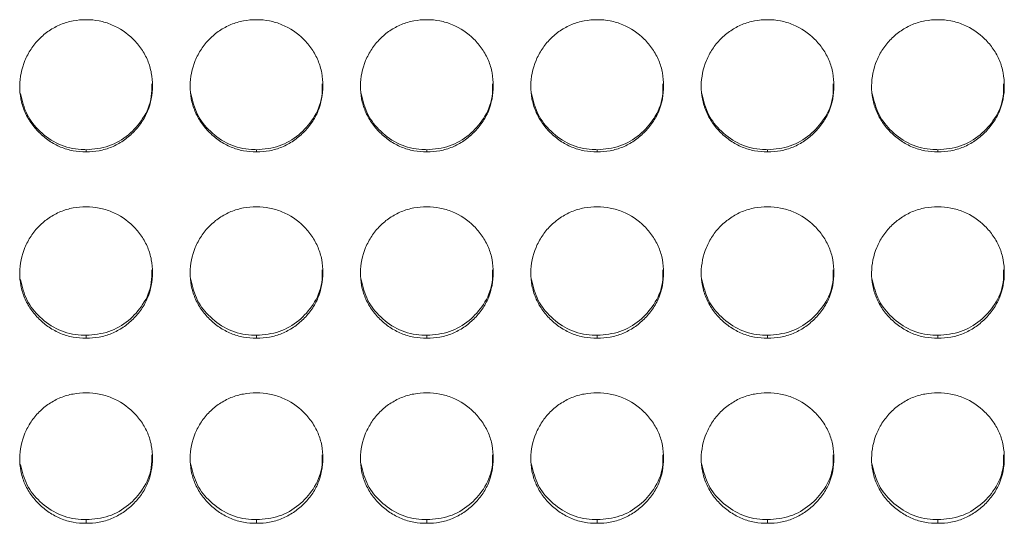
# Model space of a CAD drawing. Units: millimetres. Extents: x 3328 to 3625, y 1837 to 2053.
# Drawn here: x 3423 to 3428, y 1961 to 1963 of the extents above; entities that cross this region are included whole.
import ezdxf

# ---------------------------------------------------------------- set-up
doc = ezdxf.new("R2010")
doc.units = ezdxf.units.MM
doc.layers.add('Греерс', color=7, linetype='Continuous', lineweight=15)

# ---------------------------------------------------------------- blocks, each defined once
blk = doc.blocks.new('ЗВ-150В_спереди')
at = {"layer": 'Греерс', "color": 7, "linetype": 'Continuous', "lineweight": 15}
for p, q in [((-213.05, 131.856), (-213.05, 131.758)), ((-205.35, 131.856), (-205.35, 131.758)), ((-197.65, 131.856), (-197.65, 131.758)), ((-189.95, 131.856), (-189.95, 131.758)), ((-182.25, 131.856), (-182.25, 131.758)), ((-174.55, 131.856), (-174.55, 131.758)), ((-213.05, 123.462), (-213.05, 123.33)), ((-205.35, 123.462), (-205.35, 123.33)), ((-197.65, 123.462), (-197.65, 123.33)), ((-189.95, 123.462), (-189.95, 123.33)), ((-182.25, 123.462), (-182.25, 123.33)), ((-174.55, 123.462), (-174.55, 123.33)), ((-213.05, 115.127), (-213.05, 114.962)), ((-205.35, 115.127), (-205.35, 114.962)), ((-197.65, 115.127), (-197.65, 114.962)), ((-189.95, 115.127), (-189.95, 114.962)), ((-182.25, 115.127), (-182.25, 114.962)), ((-174.55, 115.127), (-174.55, 114.962))]:
    blk.add_line(p, q, dxfattribs=at)
for points, knots in [([(-213.05, 137.735), (-213.249, 137.734), (-213.444, 137.717), (-213.829, 137.646), (-214.02, 137.59), (-214.384, 137.439), (-214.556, 137.345), (-214.88, 137.126), (-215.034, 136.998), (-215.309, 136.719), (-215.432, 136.567), (-215.649, 136.239), (-215.741, 136.064), (-215.965, 135.523), (-216.046, 135.131), (-216.052, 134.547), (-216.035, 134.349), (-215.961, 133.965), (-215.906, 133.779), (-215.756, 133.418), (-215.659, 133.244), (-215.438, 132.921), (-215.312, 132.772), (-215.032, 132.494), (-214.88, 132.368), (-214.557, 132.148), (-214.383, 132.052), (-214.019, 131.9), (-213.831, 131.846), (-213.446, 131.774), (-213.248, 131.758), (-213.05, 131.758)], [0, 0, 0, 0, 0.0625, 0.0625, 0.125, 0.125, 0.1875, 0.1875, 0.25, 0.25, 0.3125, 0.3125, 0.375, 0.375, 0.5, 0.5, 0.5625, 0.5625, 0.625, 0.625, 0.6875, 0.6875, 0.75, 0.75, 0.8125, 0.8125, 0.875, 0.875, 0.9375, 0.9375, 1, 1, 1, 1]), ([(-213.05, 131.758), (-212.851, 131.758), (-212.656, 131.775), (-212.271, 131.846), (-212.079, 131.902), (-211.715, 132.053), (-211.544, 132.147), (-211.22, 132.367), (-211.067, 132.495), (-210.789, 132.771), (-210.662, 132.92), (-210.439, 133.245), (-210.344, 133.418), (-210.122, 133.956), (-210.051, 134.351), (-210.05, 134.937), (-210.067, 135.135), (-210.138, 135.519), (-210.192, 135.705), (-210.342, 136.065), (-210.439, 136.239), (-210.66, 136.563), (-210.785, 136.714), (-211.204, 137.135), (-211.531, 137.357), (-212.08, 137.585), (-212.268, 137.641), (-212.653, 137.716), (-212.852, 137.735), (-213.05, 137.735)], [0, 0, 0, 0, 0.0625, 0.0625, 0.125, 0.125, 0.1875, 0.1875, 0.25, 0.25, 0.3125, 0.3125, 0.375, 0.375, 0.5, 0.5, 0.5625, 0.5625, 0.625, 0.625, 0.6875, 0.6875, 0.75, 0.75, 0.875, 0.875, 0.9375, 0.9375, 1, 1, 1, 1]), ([(-205.35, 137.735), (-205.549, 137.734), (-205.744, 137.717), (-206.129, 137.646), (-206.32, 137.59), (-206.684, 137.439), (-206.856, 137.345), (-207.18, 137.126), (-207.334, 136.998), (-207.609, 136.719), (-207.732, 136.567), (-207.949, 136.239), (-208.041, 136.064), (-208.265, 135.523), (-208.346, 135.131), (-208.352, 134.547), (-208.335, 134.349), (-208.261, 133.965), (-208.206, 133.779), (-208.056, 133.418), (-207.959, 133.244), (-207.738, 132.921), (-207.612, 132.772), (-207.332, 132.494), (-207.18, 132.368), (-206.857, 132.148), (-206.683, 132.052), (-206.319, 131.9), (-206.131, 131.846), (-205.746, 131.774), (-205.548, 131.758), (-205.35, 131.758)], [0, 0, 0, 0, 0.0625, 0.0625, 0.125, 0.125, 0.1875, 0.1875, 0.25, 0.25, 0.3125, 0.3125, 0.375, 0.375, 0.5, 0.5, 0.5625, 0.5625, 0.625, 0.625, 0.6875, 0.6875, 0.75, 0.75, 0.8125, 0.8125, 0.875, 0.875, 0.9375, 0.9375, 1, 1, 1, 1]), ([(-205.35, 131.758), (-205.151, 131.758), (-204.956, 131.775), (-204.571, 131.846), (-204.379, 131.902), (-204.015, 132.053), (-203.844, 132.147), (-203.52, 132.367), (-203.367, 132.495), (-203.089, 132.771), (-202.962, 132.92), (-202.739, 133.245), (-202.644, 133.418), (-202.422, 133.956), (-202.351, 134.351), (-202.35, 134.937), (-202.367, 135.135), (-202.438, 135.519), (-202.492, 135.705), (-202.642, 136.065), (-202.739, 136.239), (-202.96, 136.563), (-203.085, 136.714), (-203.504, 137.135), (-203.831, 137.357), (-204.38, 137.585), (-204.568, 137.641), (-204.953, 137.716), (-205.152, 137.735), (-205.35, 137.735)], [0, 0, 0, 0, 0.0625, 0.0625, 0.125, 0.125, 0.1875, 0.1875, 0.25, 0.25, 0.3125, 0.3125, 0.375, 0.375, 0.5, 0.5, 0.5625, 0.5625, 0.625, 0.625, 0.6875, 0.6875, 0.75, 0.75, 0.875, 0.875, 0.9375, 0.9375, 1, 1, 1, 1]), ([(-197.65, 137.735), (-197.849, 137.734), (-198.044, 137.717), (-198.429, 137.646), (-198.62, 137.59), (-198.984, 137.439), (-199.156, 137.345), (-199.48, 137.126), (-199.634, 136.998), (-199.909, 136.719), (-200.032, 136.567), (-200.249, 136.239), (-200.341, 136.064), (-200.565, 135.523), (-200.646, 135.131), (-200.652, 134.547), (-200.635, 134.349), (-200.561, 133.965), (-200.506, 133.779), (-200.356, 133.418), (-200.259, 133.244), (-200.038, 132.921), (-199.912, 132.772), (-199.632, 132.494), (-199.48, 132.368), (-199.157, 132.148), (-198.983, 132.052), (-198.619, 131.9), (-198.431, 131.846), (-198.046, 131.774), (-197.848, 131.758), (-197.65, 131.758)], [0, 0, 0, 0, 0.0625, 0.0625, 0.125, 0.125, 0.1875, 0.1875, 0.25, 0.25, 0.3125, 0.3125, 0.375, 0.375, 0.5, 0.5, 0.5625, 0.5625, 0.625, 0.625, 0.6875, 0.6875, 0.75, 0.75, 0.8125, 0.8125, 0.875, 0.875, 0.9375, 0.9375, 1, 1, 1, 1]), ([(-197.65, 131.758), (-197.451, 131.758), (-197.256, 131.775), (-196.871, 131.846), (-196.679, 131.902), (-196.315, 132.053), (-196.144, 132.147), (-195.82, 132.367), (-195.667, 132.495), (-195.389, 132.771), (-195.262, 132.92), (-195.039, 133.245), (-194.944, 133.418), (-194.722, 133.956), (-194.651, 134.351), (-194.65, 134.937), (-194.667, 135.135), (-194.738, 135.519), (-194.792, 135.705), (-194.942, 136.065), (-195.039, 136.239), (-195.26, 136.563), (-195.385, 136.714), (-195.804, 137.135), (-196.131, 137.357), (-196.68, 137.585), (-196.868, 137.641), (-197.253, 137.716), (-197.452, 137.735), (-197.65, 137.735)], [0, 0, 0, 0, 0.0625, 0.0625, 0.125, 0.125, 0.1875, 0.1875, 0.25, 0.25, 0.3125, 0.3125, 0.375, 0.375, 0.5, 0.5, 0.5625, 0.5625, 0.625, 0.625, 0.6875, 0.6875, 0.75, 0.75, 0.875, 0.875, 0.9375, 0.9375, 1, 1, 1, 1]), ([(-189.95, 137.735), (-190.149, 137.734), (-190.344, 137.717), (-190.729, 137.646), (-190.92, 137.59), (-191.284, 137.439), (-191.456, 137.345), (-191.78, 137.126), (-191.934, 136.998), (-192.209, 136.719), (-192.332, 136.567), (-192.549, 136.239), (-192.641, 136.064), (-192.865, 135.523), (-192.946, 135.131), (-192.952, 134.547), (-192.935, 134.349), (-192.861, 133.965), (-192.806, 133.779), (-192.656, 133.418), (-192.559, 133.244), (-192.338, 132.921), (-192.212, 132.772), (-191.932, 132.494), (-191.78, 132.368), (-191.457, 132.148), (-191.283, 132.052), (-190.919, 131.9), (-190.731, 131.846), (-190.346, 131.774), (-190.148, 131.758), (-189.95, 131.758)], [0, 0, 0, 0, 0.0625, 0.0625, 0.125, 0.125, 0.1875, 0.1875, 0.25, 0.25, 0.3125, 0.3125, 0.375, 0.375, 0.5, 0.5, 0.5625, 0.5625, 0.625, 0.625, 0.6875, 0.6875, 0.75, 0.75, 0.8125, 0.8125, 0.875, 0.875, 0.9375, 0.9375, 1, 1, 1, 1]), ([(-189.95, 131.758), (-189.751, 131.758), (-189.556, 131.775), (-189.171, 131.846), (-188.979, 131.902), (-188.615, 132.053), (-188.444, 132.147), (-188.12, 132.367), (-187.967, 132.495), (-187.689, 132.771), (-187.562, 132.92), (-187.339, 133.245), (-187.244, 133.418), (-187.022, 133.956), (-186.951, 134.351), (-186.95, 134.937), (-186.967, 135.135), (-187.038, 135.519), (-187.092, 135.705), (-187.242, 136.065), (-187.339, 136.239), (-187.56, 136.563), (-187.685, 136.714), (-188.104, 137.135), (-188.431, 137.357), (-188.98, 137.585), (-189.168, 137.641), (-189.553, 137.716), (-189.752, 137.735), (-189.95, 137.735)], [0, 0, 0, 0, 0.0625, 0.0625, 0.125, 0.125, 0.1875, 0.1875, 0.25, 0.25, 0.3125, 0.3125, 0.375, 0.375, 0.5, 0.5, 0.5625, 0.5625, 0.625, 0.625, 0.6875, 0.6875, 0.75, 0.75, 0.875, 0.875, 0.9375, 0.9375, 1, 1, 1, 1]), ([(-182.25, 137.735), (-182.449, 137.734), (-182.644, 137.717), (-183.029, 137.646), (-183.22, 137.59), (-183.584, 137.439), (-183.756, 137.345), (-184.08, 137.126), (-184.234, 136.998), (-184.509, 136.719), (-184.632, 136.567), (-184.849, 136.239), (-184.941, 136.064), (-185.165, 135.523), (-185.246, 135.131), (-185.252, 134.547), (-185.235, 134.349), (-185.161, 133.965), (-185.106, 133.779), (-184.956, 133.418), (-184.859, 133.244), (-184.638, 132.921), (-184.512, 132.772), (-184.232, 132.494), (-184.08, 132.368), (-183.757, 132.148), (-183.583, 132.052), (-183.219, 131.9), (-183.031, 131.846), (-182.646, 131.774), (-182.448, 131.758), (-182.25, 131.758)], [0, 0, 0, 0, 0.0625, 0.0625, 0.125, 0.125, 0.1875, 0.1875, 0.25, 0.25, 0.3125, 0.3125, 0.375, 0.375, 0.5, 0.5, 0.5625, 0.5625, 0.625, 0.625, 0.6875, 0.6875, 0.75, 0.75, 0.8125, 0.8125, 0.875, 0.875, 0.9375, 0.9375, 1, 1, 1, 1]), ([(-182.25, 131.758), (-182.051, 131.758), (-181.856, 131.775), (-181.471, 131.846), (-181.279, 131.902), (-180.915, 132.053), (-180.744, 132.147), (-180.42, 132.367), (-180.267, 132.495), (-179.989, 132.771), (-179.862, 132.92), (-179.639, 133.245), (-179.544, 133.418), (-179.322, 133.956), (-179.251, 134.351), (-179.25, 134.937), (-179.267, 135.135), (-179.338, 135.519), (-179.392, 135.705), (-179.542, 136.065), (-179.639, 136.239), (-179.86, 136.563), (-179.985, 136.714), (-180.404, 137.135), (-180.731, 137.357), (-181.28, 137.585), (-181.468, 137.641), (-181.853, 137.716), (-182.052, 137.735), (-182.25, 137.735)], [0, 0, 0, 0, 0.0625, 0.0625, 0.125, 0.125, 0.1875, 0.1875, 0.25, 0.25, 0.3125, 0.3125, 0.375, 0.375, 0.5, 0.5, 0.5625, 0.5625, 0.625, 0.625, 0.6875, 0.6875, 0.75, 0.75, 0.875, 0.875, 0.9375, 0.9375, 1, 1, 1, 1]), ([(-174.55, 137.735), (-174.749, 137.734), (-174.944, 137.717), (-175.329, 137.646), (-175.52, 137.59), (-175.884, 137.439), (-176.056, 137.345), (-176.38, 137.126), (-176.534, 136.998), (-176.809, 136.719), (-176.932, 136.567), (-177.149, 136.239), (-177.241, 136.064), (-177.465, 135.523), (-177.546, 135.131), (-177.552, 134.547), (-177.535, 134.349), (-177.461, 133.965), (-177.406, 133.779), (-177.256, 133.418), (-177.159, 133.244), (-176.938, 132.921), (-176.812, 132.772), (-176.532, 132.494), (-176.38, 132.368), (-176.057, 132.148), (-175.883, 132.052), (-175.519, 131.9), (-175.331, 131.846), (-174.946, 131.774), (-174.748, 131.758), (-174.55, 131.758)], [0, 0, 0, 0, 0.0625, 0.0625, 0.125, 0.125, 0.1875, 0.1875, 0.25, 0.25, 0.3125, 0.3125, 0.375, 0.375, 0.5, 0.5, 0.5625, 0.5625, 0.625, 0.625, 0.6875, 0.6875, 0.75, 0.75, 0.8125, 0.8125, 0.875, 0.875, 0.9375, 0.9375, 1, 1, 1, 1]), ([(-174.55, 131.758), (-174.351, 131.758), (-174.156, 131.775), (-173.771, 131.846), (-173.579, 131.902), (-173.215, 132.053), (-173.044, 132.147), (-172.72, 132.367), (-172.567, 132.495), (-172.289, 132.771), (-172.162, 132.92), (-171.939, 133.245), (-171.844, 133.418), (-171.622, 133.956), (-171.551, 134.351), (-171.55, 134.937), (-171.567, 135.135), (-171.638, 135.519), (-171.692, 135.705), (-171.842, 136.065), (-171.939, 136.239), (-172.16, 136.563), (-172.285, 136.714), (-172.704, 137.135), (-173.031, 137.357), (-173.58, 137.585), (-173.768, 137.641), (-174.153, 137.716), (-174.352, 137.735), (-174.55, 137.735)], [0, 0, 0, 0, 0.0625, 0.0625, 0.125, 0.125, 0.1875, 0.1875, 0.25, 0.25, 0.3125, 0.3125, 0.375, 0.375, 0.5, 0.5, 0.5625, 0.5625, 0.625, 0.625, 0.6875, 0.6875, 0.75, 0.75, 0.875, 0.875, 0.9375, 0.9375, 1, 1, 1, 1]), ([(-216.022, 134.398), (-215.942, 134.069), (-215.788, 133.429), (-215.145, 132.638), (-214.313, 132.05), (-213.547, 131.865), (-213.126, 131.858), (-213.05, 131.856)], [0, 0, 0, 0, 0.237104, 0.460606, 0.702948, 0.946443, 1, 1, 1, 1]), ([(-213.05, 131.856), (-212.7, 131.887), (-212.008, 131.946), (-211.118, 132.49), (-210.433, 133.252), (-210.071, 134.087), (-210.08, 134.639), (-210.083, 134.832)], [0, 0, 0, 0, 0.221612, 0.438874, 0.646865, 0.87615, 1, 1, 1, 1]), ([(-208.322, 134.398), (-208.242, 134.069), (-208.088, 133.429), (-207.445, 132.638), (-206.613, 132.05), (-205.847, 131.865), (-205.426, 131.858), (-205.35, 131.856)], [0, 0, 0, 0, 0.237104, 0.460608, 0.702947, 0.946443, 1, 1, 1, 1]), ([(-205.35, 131.856), (-205, 131.887), (-204.308, 131.946), (-203.418, 132.49), (-202.733, 133.252), (-202.371, 134.087), (-202.38, 134.639), (-202.383, 134.832)], [0, 0, 0, 0, 0.221612, 0.438876, 0.646865, 0.87615, 1, 1, 1, 1]), ([(-200.622, 134.398), (-200.542, 134.069), (-200.388, 133.429), (-199.745, 132.638), (-198.913, 132.05), (-198.147, 131.865), (-197.726, 131.858), (-197.65, 131.856)], [0, 0, 0, 0, 0.237105, 0.460608, 0.702947, 0.946443, 1, 1, 1, 1]), ([(-197.65, 131.856), (-197.3, 131.887), (-196.608, 131.946), (-195.718, 132.49), (-195.033, 133.252), (-194.671, 134.087), (-194.68, 134.639), (-194.683, 134.832)], [0, 0, 0, 0, 0.221612, 0.438876, 0.646865, 0.87615, 1, 1, 1, 1]), ([(-192.922, 134.398), (-192.842, 134.069), (-192.688, 133.429), (-192.045, 132.638), (-191.213, 132.05), (-190.447, 131.865), (-190.026, 131.858), (-189.95, 131.856)], [0, 0, 0, 0, 0.237105, 0.460607, 0.702947, 0.946443, 1, 1, 1, 1]), ([(-189.95, 131.856), (-189.6, 131.887), (-188.908, 131.946), (-188.018, 132.49), (-187.333, 133.252), (-186.971, 134.087), (-186.98, 134.639), (-186.983, 134.832)], [0, 0, 0, 0, 0.221615, 0.438876, 0.646865, 0.87615, 1, 1, 1, 1]), ([(-185.222, 134.398), (-185.142, 134.069), (-184.988, 133.429), (-184.345, 132.638), (-183.513, 132.05), (-182.747, 131.865), (-182.326, 131.858), (-182.25, 131.856)], [0, 0, 0, 0, 0.237104, 0.460606, 0.702948, 0.946443, 1, 1, 1, 1]), ([(-182.25, 131.856), (-181.9, 131.887), (-181.208, 131.946), (-180.318, 132.49), (-179.633, 133.252), (-179.271, 134.087), (-179.28, 134.639), (-179.283, 134.832)], [0, 0, 0, 0, 0.221612, 0.438874, 0.646865, 0.87615, 1, 1, 1, 1]), ([(-177.522, 134.398), (-177.442, 134.069), (-177.288, 133.429), (-176.645, 132.638), (-175.813, 132.05), (-175.047, 131.865), (-174.626, 131.858), (-174.55, 131.856)], [0, 0, 0, 0, 0.237104, 0.460608, 0.702947, 0.946443, 1, 1, 1, 1]), ([(-174.55, 131.856), (-174.2, 131.887), (-173.508, 131.946), (-172.618, 132.49), (-171.933, 133.252), (-171.571, 134.087), (-171.58, 134.639), (-171.583, 134.832)], [0, 0, 0, 0, 0.221612, 0.438876, 0.646865, 0.87615, 1, 1, 1, 1]), ([(-213.05, 129.274), (-213.249, 129.274), (-213.444, 129.256), (-213.829, 129.185), (-214.02, 129.13), (-214.384, 128.98), (-214.556, 128.886), (-214.88, 128.668), (-215.034, 128.541), (-215.309, 128.263), (-215.432, 128.112), (-215.649, 127.785), (-215.741, 127.611), (-215.965, 127.074), (-216.046, 126.683), (-216.052, 126.103), (-216.035, 125.906), (-215.961, 125.524), (-215.906, 125.339), (-215.756, 124.981), (-215.659, 124.807), (-215.438, 124.486), (-215.312, 124.337), (-215.032, 124.061), (-214.88, 123.936), (-214.557, 123.718), (-214.383, 123.623), (-214.019, 123.471), (-213.831, 123.417), (-213.446, 123.346), (-213.248, 123.33), (-213.05, 123.33)], [0, 0, 0, 0, 0.0625, 0.0625, 0.125, 0.125, 0.1875, 0.1875, 0.25, 0.25, 0.3125, 0.3125, 0.375, 0.375, 0.5, 0.5, 0.5625, 0.5625, 0.625, 0.625, 0.6875, 0.6875, 0.75, 0.75, 0.8125, 0.8125, 0.875, 0.875, 0.9375, 0.9375, 1, 1, 1, 1]), ([(-213.05, 123.33), (-212.851, 123.33), (-212.656, 123.347), (-212.271, 123.418), (-212.079, 123.473), (-211.715, 123.623), (-211.544, 123.717), (-211.22, 123.936), (-211.067, 124.063), (-210.789, 124.337), (-210.662, 124.485), (-210.439, 124.808), (-210.344, 124.98), (-210.122, 125.515), (-210.051, 125.907), (-210.05, 126.49), (-210.067, 126.687), (-210.138, 127.069), (-210.192, 127.254), (-210.342, 127.612), (-210.439, 127.786), (-210.66, 128.108), (-210.785, 128.259), (-211.204, 128.677), (-211.531, 128.898), (-212.08, 129.124), (-212.268, 129.18), (-212.653, 129.255), (-212.852, 129.274), (-213.05, 129.274)], [0, 0, 0, 0, 0.0625, 0.0625, 0.125, 0.125, 0.1875, 0.1875, 0.25, 0.25, 0.3125, 0.3125, 0.375, 0.375, 0.5, 0.5, 0.5625, 0.5625, 0.625, 0.625, 0.6875, 0.6875, 0.75, 0.75, 0.875, 0.875, 0.9375, 0.9375, 1, 1, 1, 1]), ([(-205.35, 129.274), (-205.549, 129.274), (-205.744, 129.256), (-206.129, 129.185), (-206.32, 129.13), (-206.684, 128.98), (-206.856, 128.886), (-207.18, 128.668), (-207.334, 128.541), (-207.609, 128.263), (-207.732, 128.112), (-207.949, 127.785), (-208.041, 127.611), (-208.265, 127.074), (-208.346, 126.683), (-208.352, 126.103), (-208.335, 125.906), (-208.261, 125.524), (-208.206, 125.339), (-208.056, 124.981), (-207.959, 124.807), (-207.738, 124.486), (-207.612, 124.337), (-207.332, 124.061), (-207.18, 123.936), (-206.857, 123.718), (-206.683, 123.623), (-206.319, 123.471), (-206.131, 123.417), (-205.746, 123.346), (-205.548, 123.33), (-205.35, 123.33)], [0, 0, 0, 0, 0.0625, 0.0625, 0.125, 0.125, 0.1875, 0.1875, 0.25, 0.25, 0.3125, 0.3125, 0.375, 0.375, 0.5, 0.5, 0.5625, 0.5625, 0.625, 0.625, 0.6875, 0.6875, 0.75, 0.75, 0.8125, 0.8125, 0.875, 0.875, 0.9375, 0.9375, 1, 1, 1, 1]), ([(-205.35, 123.33), (-205.151, 123.33), (-204.956, 123.347), (-204.571, 123.418), (-204.379, 123.473), (-204.015, 123.623), (-203.844, 123.717), (-203.52, 123.936), (-203.367, 124.063), (-203.089, 124.337), (-202.962, 124.485), (-202.739, 124.808), (-202.644, 124.98), (-202.422, 125.515), (-202.351, 125.907), (-202.35, 126.49), (-202.367, 126.687), (-202.438, 127.069), (-202.492, 127.254), (-202.642, 127.612), (-202.739, 127.786), (-202.96, 128.108), (-203.085, 128.259), (-203.504, 128.677), (-203.831, 128.898), (-204.38, 129.124), (-204.568, 129.18), (-204.953, 129.255), (-205.152, 129.274), (-205.35, 129.274)], [0, 0, 0, 0, 0.0625, 0.0625, 0.125, 0.125, 0.1875, 0.1875, 0.25, 0.25, 0.3125, 0.3125, 0.375, 0.375, 0.5, 0.5, 0.5625, 0.5625, 0.625, 0.625, 0.6875, 0.6875, 0.75, 0.75, 0.875, 0.875, 0.9375, 0.9375, 1, 1, 1, 1]), ([(-197.65, 129.274), (-197.849, 129.274), (-198.044, 129.256), (-198.429, 129.185), (-198.62, 129.13), (-198.984, 128.98), (-199.156, 128.886), (-199.48, 128.668), (-199.634, 128.541), (-199.909, 128.263), (-200.032, 128.112), (-200.249, 127.785), (-200.341, 127.611), (-200.565, 127.074), (-200.646, 126.683), (-200.652, 126.103), (-200.635, 125.906), (-200.561, 125.524), (-200.506, 125.339), (-200.356, 124.981), (-200.259, 124.807), (-200.038, 124.486), (-199.912, 124.337), (-199.632, 124.061), (-199.48, 123.936), (-199.157, 123.718), (-198.983, 123.623), (-198.619, 123.471), (-198.431, 123.417), (-198.046, 123.346), (-197.848, 123.33), (-197.65, 123.33)], [0, 0, 0, 0, 0.0625, 0.0625, 0.125, 0.125, 0.1875, 0.1875, 0.25, 0.25, 0.3125, 0.3125, 0.375, 0.375, 0.5, 0.5, 0.5625, 0.5625, 0.625, 0.625, 0.6875, 0.6875, 0.75, 0.75, 0.8125, 0.8125, 0.875, 0.875, 0.9375, 0.9375, 1, 1, 1, 1]), ([(-197.65, 123.33), (-197.451, 123.33), (-197.256, 123.347), (-196.871, 123.418), (-196.679, 123.473), (-196.315, 123.623), (-196.144, 123.717), (-195.82, 123.936), (-195.667, 124.063), (-195.389, 124.337), (-195.262, 124.485), (-195.039, 124.808), (-194.944, 124.98), (-194.722, 125.515), (-194.651, 125.907), (-194.65, 126.49), (-194.667, 126.687), (-194.738, 127.069), (-194.792, 127.254), (-194.942, 127.612), (-195.039, 127.786), (-195.26, 128.108), (-195.385, 128.259), (-195.804, 128.677), (-196.131, 128.898), (-196.68, 129.124), (-196.868, 129.18), (-197.253, 129.255), (-197.452, 129.274), (-197.65, 129.274)], [0, 0, 0, 0, 0.0625, 0.0625, 0.125, 0.125, 0.1875, 0.1875, 0.25, 0.25, 0.3125, 0.3125, 0.375, 0.375, 0.5, 0.5, 0.5625, 0.5625, 0.625, 0.625, 0.6875, 0.6875, 0.75, 0.75, 0.875, 0.875, 0.9375, 0.9375, 1, 1, 1, 1]), ([(-189.95, 129.274), (-190.149, 129.274), (-190.344, 129.256), (-190.729, 129.185), (-190.92, 129.13), (-191.284, 128.98), (-191.456, 128.886), (-191.78, 128.668), (-191.934, 128.541), (-192.209, 128.263), (-192.332, 128.112), (-192.549, 127.785), (-192.641, 127.611), (-192.865, 127.074), (-192.946, 126.683), (-192.952, 126.103), (-192.935, 125.906), (-192.861, 125.524), (-192.806, 125.339), (-192.656, 124.981), (-192.559, 124.807), (-192.338, 124.486), (-192.212, 124.337), (-191.932, 124.061), (-191.78, 123.936), (-191.457, 123.718), (-191.283, 123.623), (-190.919, 123.471), (-190.731, 123.417), (-190.346, 123.346), (-190.148, 123.33), (-189.95, 123.33)], [0, 0, 0, 0, 0.0625, 0.0625, 0.125, 0.125, 0.1875, 0.1875, 0.25, 0.25, 0.3125, 0.3125, 0.375, 0.375, 0.5, 0.5, 0.5625, 0.5625, 0.625, 0.625, 0.6875, 0.6875, 0.75, 0.75, 0.8125, 0.8125, 0.875, 0.875, 0.9375, 0.9375, 1, 1, 1, 1]), ([(-189.95, 123.33), (-189.751, 123.33), (-189.556, 123.347), (-189.171, 123.418), (-188.979, 123.473), (-188.615, 123.623), (-188.444, 123.717), (-188.12, 123.936), (-187.967, 124.063), (-187.689, 124.337), (-187.562, 124.485), (-187.339, 124.808), (-187.244, 124.98), (-187.022, 125.515), (-186.951, 125.907), (-186.95, 126.49), (-186.967, 126.687), (-187.038, 127.069), (-187.092, 127.254), (-187.242, 127.612), (-187.339, 127.786), (-187.56, 128.108), (-187.685, 128.259), (-188.104, 128.677), (-188.431, 128.898), (-188.98, 129.124), (-189.168, 129.18), (-189.553, 129.255), (-189.752, 129.274), (-189.95, 129.274)], [0, 0, 0, 0, 0.0625, 0.0625, 0.125, 0.125, 0.1875, 0.1875, 0.25, 0.25, 0.3125, 0.3125, 0.375, 0.375, 0.5, 0.5, 0.5625, 0.5625, 0.625, 0.625, 0.6875, 0.6875, 0.75, 0.75, 0.875, 0.875, 0.9375, 0.9375, 1, 1, 1, 1]), ([(-182.25, 129.274), (-182.449, 129.274), (-182.644, 129.256), (-183.029, 129.185), (-183.22, 129.13), (-183.584, 128.98), (-183.756, 128.886), (-184.08, 128.668), (-184.234, 128.541), (-184.509, 128.263), (-184.632, 128.112), (-184.849, 127.785), (-184.941, 127.611), (-185.165, 127.074), (-185.246, 126.683), (-185.252, 126.103), (-185.235, 125.906), (-185.161, 125.524), (-185.106, 125.339), (-184.956, 124.981), (-184.859, 124.807), (-184.638, 124.486), (-184.512, 124.337), (-184.232, 124.061), (-184.08, 123.936), (-183.757, 123.718), (-183.583, 123.623), (-183.219, 123.471), (-183.031, 123.417), (-182.646, 123.346), (-182.448, 123.33), (-182.25, 123.33)], [0, 0, 0, 0, 0.0625, 0.0625, 0.125, 0.125, 0.1875, 0.1875, 0.25, 0.25, 0.3125, 0.3125, 0.375, 0.375, 0.5, 0.5, 0.5625, 0.5625, 0.625, 0.625, 0.6875, 0.6875, 0.75, 0.75, 0.8125, 0.8125, 0.875, 0.875, 0.9375, 0.9375, 1, 1, 1, 1]), ([(-182.25, 123.33), (-182.051, 123.33), (-181.856, 123.347), (-181.471, 123.418), (-181.279, 123.473), (-180.915, 123.623), (-180.744, 123.717), (-180.42, 123.936), (-180.267, 124.063), (-179.989, 124.337), (-179.862, 124.485), (-179.639, 124.808), (-179.544, 124.98), (-179.322, 125.515), (-179.251, 125.907), (-179.25, 126.49), (-179.267, 126.687), (-179.338, 127.069), (-179.392, 127.254), (-179.542, 127.612), (-179.639, 127.786), (-179.86, 128.108), (-179.985, 128.259), (-180.404, 128.677), (-180.731, 128.898), (-181.28, 129.124), (-181.468, 129.18), (-181.853, 129.255), (-182.052, 129.274), (-182.25, 129.274)], [0, 0, 0, 0, 0.0625, 0.0625, 0.125, 0.125, 0.1875, 0.1875, 0.25, 0.25, 0.3125, 0.3125, 0.375, 0.375, 0.5, 0.5, 0.5625, 0.5625, 0.625, 0.625, 0.6875, 0.6875, 0.75, 0.75, 0.875, 0.875, 0.9375, 0.9375, 1, 1, 1, 1]), ([(-174.55, 129.274), (-174.749, 129.274), (-174.944, 129.256), (-175.329, 129.185), (-175.52, 129.13), (-175.884, 128.98), (-176.056, 128.886), (-176.38, 128.668), (-176.534, 128.541), (-176.809, 128.263), (-176.932, 128.112), (-177.149, 127.785), (-177.241, 127.611), (-177.465, 127.074), (-177.546, 126.683), (-177.552, 126.103), (-177.535, 125.906), (-177.461, 125.524), (-177.406, 125.339), (-177.256, 124.981), (-177.159, 124.807), (-176.938, 124.486), (-176.812, 124.337), (-176.532, 124.061), (-176.38, 123.936), (-176.057, 123.718), (-175.883, 123.623), (-175.519, 123.471), (-175.331, 123.417), (-174.946, 123.346), (-174.748, 123.33), (-174.55, 123.33)], [0, 0, 0, 0, 0.0625, 0.0625, 0.125, 0.125, 0.1875, 0.1875, 0.25, 0.25, 0.3125, 0.3125, 0.375, 0.375, 0.5, 0.5, 0.5625, 0.5625, 0.625, 0.625, 0.6875, 0.6875, 0.75, 0.75, 0.8125, 0.8125, 0.875, 0.875, 0.9375, 0.9375, 1, 1, 1, 1]), ([(-174.55, 123.33), (-174.351, 123.33), (-174.156, 123.347), (-173.771, 123.418), (-173.579, 123.473), (-173.215, 123.623), (-173.044, 123.717), (-172.72, 123.936), (-172.567, 124.063), (-172.289, 124.337), (-172.162, 124.485), (-171.939, 124.808), (-171.844, 124.98), (-171.622, 125.515), (-171.551, 125.907), (-171.55, 126.49), (-171.567, 126.687), (-171.638, 127.069), (-171.692, 127.254), (-171.842, 127.612), (-171.939, 127.786), (-172.16, 128.108), (-172.285, 128.259), (-172.704, 128.677), (-173.031, 128.898), (-173.58, 129.124), (-173.768, 129.18), (-174.153, 129.255), (-174.352, 129.274), (-174.55, 129.274)], [0, 0, 0, 0, 0.0625, 0.0625, 0.125, 0.125, 0.1875, 0.1875, 0.25, 0.25, 0.3125, 0.3125, 0.375, 0.375, 0.5, 0.5, 0.5625, 0.5625, 0.625, 0.625, 0.6875, 0.6875, 0.75, 0.75, 0.875, 0.875, 0.9375, 0.9375, 1, 1, 1, 1]), ([(-213.05, 123.462), (-212.7, 123.492), (-212.008, 123.551), (-211.118, 124.092), (-210.433, 124.849), (-210.071, 125.679), (-210.08, 126.228), (-210.083, 126.42)], [0, 0, 0, 0, 0.221612, 0.438874, 0.646864, 0.87615, 1, 1, 1, 1]), ([(-205.35, 123.462), (-205, 123.492), (-204.308, 123.551), (-203.418, 124.092), (-202.733, 124.849), (-202.371, 125.679), (-202.38, 126.228), (-202.383, 126.42)], [0, 0, 0, 0, 0.221612, 0.438876, 0.646865, 0.87615, 1, 1, 1, 1]), ([(-197.65, 123.462), (-197.3, 123.492), (-196.608, 123.551), (-195.718, 124.092), (-195.033, 124.849), (-194.671, 125.679), (-194.68, 126.228), (-194.683, 126.42)], [0, 0, 0, 0, 0.221612, 0.438876, 0.646865, 0.87615, 1, 1, 1, 1]), ([(-189.95, 123.462), (-189.6, 123.492), (-188.908, 123.551), (-188.018, 124.092), (-187.333, 124.849), (-186.971, 125.679), (-186.98, 126.228), (-186.983, 126.42)], [0, 0, 0, 0, 0.221615, 0.438876, 0.646865, 0.87615, 1, 1, 1, 1]), ([(-182.25, 123.462), (-181.9, 123.492), (-181.208, 123.551), (-180.318, 124.092), (-179.633, 124.849), (-179.271, 125.679), (-179.28, 126.228), (-179.283, 126.42)], [0, 0, 0, 0, 0.221612, 0.438874, 0.646864, 0.87615, 1, 1, 1, 1]), ([(-174.55, 123.462), (-174.2, 123.492), (-173.508, 123.551), (-172.618, 124.092), (-171.933, 124.849), (-171.571, 125.679), (-171.58, 126.228), (-171.583, 126.42)], [0, 0, 0, 0, 0.221612, 0.438876, 0.646865, 0.87615, 1, 1, 1, 1]), ([(-216.021, 125.984), (-215.941, 125.658), (-215.787, 125.024), (-215.145, 124.239), (-214.313, 123.655), (-213.547, 123.471), (-213.126, 123.463), (-213.05, 123.462)], [0, 0, 0, 0, 0.236312, 0.460046, 0.70264, 0.946387, 1, 1, 1, 1]), ([(-208.321, 125.984), (-208.241, 125.658), (-208.087, 125.024), (-207.445, 124.239), (-206.613, 123.655), (-205.847, 123.471), (-205.426, 123.463), (-205.35, 123.462)], [0, 0, 0, 0, 0.236312, 0.460048, 0.702639, 0.946387, 1, 1, 1, 1]), ([(-200.621, 125.984), (-200.541, 125.658), (-200.387, 125.024), (-199.745, 124.239), (-198.913, 123.655), (-198.147, 123.471), (-197.726, 123.463), (-197.65, 123.462)], [0, 0, 0, 0, 0.236313, 0.460047, 0.702639, 0.946387, 1, 1, 1, 1]), ([(-192.921, 125.984), (-192.841, 125.658), (-192.687, 125.024), (-192.045, 124.239), (-191.213, 123.655), (-190.447, 123.471), (-190.026, 123.463), (-189.95, 123.462)], [0, 0, 0, 0, 0.236313, 0.460047, 0.702639, 0.946387, 1, 1, 1, 1]), ([(-185.221, 125.984), (-185.141, 125.658), (-184.987, 125.024), (-184.345, 124.239), (-183.513, 123.655), (-182.747, 123.471), (-182.326, 123.463), (-182.25, 123.462)], [0, 0, 0, 0, 0.236312, 0.460046, 0.70264, 0.946387, 1, 1, 1, 1]), ([(-177.521, 125.984), (-177.441, 125.658), (-177.287, 125.024), (-176.645, 124.239), (-175.813, 123.655), (-175.047, 123.471), (-174.626, 123.463), (-174.55, 123.462)], [0, 0, 0, 0, 0.236312, 0.460048, 0.702639, 0.946387, 1, 1, 1, 1]), ([(-213.05, 120.862), (-213.249, 120.861), (-213.444, 120.844), (-213.829, 120.774), (-214.02, 120.719), (-214.384, 120.57), (-214.556, 120.477), (-214.88, 120.26), (-215.034, 120.134), (-215.309, 119.858), (-215.432, 119.708), (-215.649, 119.383), (-215.741, 119.211), (-215.965, 118.677), (-216.046, 118.289), (-216.052, 117.713), (-216.035, 117.518), (-215.961, 117.138), (-215.906, 116.954), (-215.756, 116.599), (-215.659, 116.427), (-215.438, 116.109), (-215.312, 115.961), (-215.032, 115.687), (-214.88, 115.563), (-214.557, 115.346), (-214.383, 115.252), (-214.019, 115.102), (-213.831, 115.048), (-213.446, 114.978), (-213.248, 114.961), (-213.05, 114.962)], [0, 0, 0, 0, 0.0625, 0.0625, 0.125, 0.125, 0.1875, 0.1875, 0.25, 0.25, 0.3125, 0.3125, 0.375, 0.375, 0.5, 0.5, 0.5625, 0.5625, 0.625, 0.625, 0.6875, 0.6875, 0.75, 0.75, 0.8125, 0.8125, 0.875, 0.875, 0.9375, 0.9375, 1, 1, 1, 1]), ([(-213.05, 114.962), (-212.851, 114.961), (-212.656, 114.978), (-212.271, 115.048), (-212.079, 115.103), (-211.715, 115.252), (-211.544, 115.345), (-211.22, 115.562), (-211.067, 115.688), (-210.789, 115.961), (-210.662, 116.108), (-210.439, 116.428), (-210.344, 116.598), (-210.122, 117.129), (-210.051, 117.519), (-210.05, 118.098), (-210.067, 118.293), (-210.138, 118.672), (-210.192, 118.856), (-210.342, 119.211), (-210.439, 119.384), (-210.66, 119.704), (-210.785, 119.853), (-211.204, 120.269), (-211.531, 120.489), (-212.08, 120.713), (-212.268, 120.769), (-212.653, 120.843), (-212.852, 120.862), (-213.05, 120.862)], [0, 0, 0, 0, 0.0625, 0.0625, 0.125, 0.125, 0.1875, 0.1875, 0.25, 0.25, 0.3125, 0.3125, 0.375, 0.375, 0.5, 0.5, 0.5625, 0.5625, 0.625, 0.625, 0.6875, 0.6875, 0.75, 0.75, 0.875, 0.875, 0.9375, 0.9375, 1, 1, 1, 1]), ([(-205.35, 120.862), (-205.549, 120.861), (-205.744, 120.844), (-206.129, 120.774), (-206.32, 120.719), (-206.684, 120.57), (-206.856, 120.477), (-207.18, 120.26), (-207.334, 120.134), (-207.609, 119.858), (-207.732, 119.708), (-207.949, 119.383), (-208.041, 119.211), (-208.265, 118.677), (-208.346, 118.289), (-208.352, 117.713), (-208.335, 117.518), (-208.261, 117.138), (-208.206, 116.954), (-208.056, 116.599), (-207.959, 116.427), (-207.738, 116.109), (-207.612, 115.961), (-207.332, 115.687), (-207.18, 115.563), (-206.857, 115.346), (-206.683, 115.252), (-206.319, 115.102), (-206.131, 115.048), (-205.746, 114.978), (-205.548, 114.961), (-205.35, 114.962)], [0, 0, 0, 0, 0.0625, 0.0625, 0.125, 0.125, 0.1875, 0.1875, 0.25, 0.25, 0.3125, 0.3125, 0.375, 0.375, 0.5, 0.5, 0.5625, 0.5625, 0.625, 0.625, 0.6875, 0.6875, 0.75, 0.75, 0.8125, 0.8125, 0.875, 0.875, 0.9375, 0.9375, 1, 1, 1, 1]), ([(-205.35, 114.962), (-205.151, 114.961), (-204.956, 114.978), (-204.571, 115.048), (-204.379, 115.103), (-204.015, 115.252), (-203.844, 115.345), (-203.52, 115.562), (-203.367, 115.688), (-203.089, 115.961), (-202.962, 116.108), (-202.739, 116.428), (-202.644, 116.598), (-202.422, 117.129), (-202.351, 117.519), (-202.35, 118.098), (-202.367, 118.293), (-202.438, 118.672), (-202.492, 118.856), (-202.642, 119.211), (-202.739, 119.384), (-202.96, 119.704), (-203.085, 119.853), (-203.504, 120.269), (-203.831, 120.489), (-204.38, 120.713), (-204.568, 120.769), (-204.953, 120.843), (-205.152, 120.862), (-205.35, 120.862)], [0, 0, 0, 0, 0.0625, 0.0625, 0.125, 0.125, 0.1875, 0.1875, 0.25, 0.25, 0.3125, 0.3125, 0.375, 0.375, 0.5, 0.5, 0.5625, 0.5625, 0.625, 0.625, 0.6875, 0.6875, 0.75, 0.75, 0.875, 0.875, 0.9375, 0.9375, 1, 1, 1, 1]), ([(-197.65, 120.862), (-197.849, 120.861), (-198.044, 120.844), (-198.429, 120.774), (-198.62, 120.719), (-198.984, 120.57), (-199.156, 120.477), (-199.48, 120.26), (-199.634, 120.134), (-199.909, 119.858), (-200.032, 119.708), (-200.249, 119.383), (-200.341, 119.211), (-200.565, 118.677), (-200.646, 118.289), (-200.652, 117.713), (-200.635, 117.518), (-200.561, 117.138), (-200.506, 116.954), (-200.356, 116.599), (-200.259, 116.427), (-200.038, 116.109), (-199.912, 115.961), (-199.632, 115.687), (-199.48, 115.563), (-199.157, 115.346), (-198.983, 115.252), (-198.619, 115.102), (-198.431, 115.048), (-198.046, 114.978), (-197.848, 114.961), (-197.65, 114.962)], [0, 0, 0, 0, 0.0625, 0.0625, 0.125, 0.125, 0.1875, 0.1875, 0.25, 0.25, 0.3125, 0.3125, 0.375, 0.375, 0.5, 0.5, 0.5625, 0.5625, 0.625, 0.625, 0.6875, 0.6875, 0.75, 0.75, 0.8125, 0.8125, 0.875, 0.875, 0.9375, 0.9375, 1, 1, 1, 1]), ([(-197.65, 114.962), (-197.451, 114.961), (-197.256, 114.978), (-196.871, 115.048), (-196.679, 115.103), (-196.315, 115.252), (-196.144, 115.345), (-195.82, 115.562), (-195.667, 115.688), (-195.389, 115.961), (-195.262, 116.108), (-195.039, 116.428), (-194.944, 116.598), (-194.722, 117.129), (-194.651, 117.519), (-194.65, 118.098), (-194.667, 118.293), (-194.738, 118.672), (-194.792, 118.856), (-194.942, 119.211), (-195.039, 119.384), (-195.26, 119.704), (-195.385, 119.853), (-195.804, 120.269), (-196.131, 120.489), (-196.68, 120.713), (-196.868, 120.769), (-197.253, 120.843), (-197.452, 120.862), (-197.65, 120.862)], [0, 0, 0, 0, 0.0625, 0.0625, 0.125, 0.125, 0.1875, 0.1875, 0.25, 0.25, 0.3125, 0.3125, 0.375, 0.375, 0.5, 0.5, 0.5625, 0.5625, 0.625, 0.625, 0.6875, 0.6875, 0.75, 0.75, 0.875, 0.875, 0.9375, 0.9375, 1, 1, 1, 1]), ([(-189.95, 120.862), (-190.149, 120.861), (-190.344, 120.844), (-190.729, 120.774), (-190.92, 120.719), (-191.284, 120.57), (-191.456, 120.477), (-191.78, 120.26), (-191.934, 120.134), (-192.209, 119.858), (-192.332, 119.708), (-192.549, 119.383), (-192.641, 119.211), (-192.865, 118.677), (-192.946, 118.289), (-192.952, 117.713), (-192.935, 117.518), (-192.861, 117.138), (-192.806, 116.954), (-192.656, 116.599), (-192.559, 116.427), (-192.338, 116.109), (-192.212, 115.961), (-191.932, 115.687), (-191.78, 115.563), (-191.457, 115.346), (-191.283, 115.252), (-190.919, 115.102), (-190.731, 115.048), (-190.346, 114.978), (-190.148, 114.961), (-189.95, 114.962)], [0, 0, 0, 0, 0.0625, 0.0625, 0.125, 0.125, 0.1875, 0.1875, 0.25, 0.25, 0.3125, 0.3125, 0.375, 0.375, 0.5, 0.5, 0.5625, 0.5625, 0.625, 0.625, 0.6875, 0.6875, 0.75, 0.75, 0.8125, 0.8125, 0.875, 0.875, 0.9375, 0.9375, 1, 1, 1, 1]), ([(-189.95, 114.962), (-189.751, 114.961), (-189.556, 114.978), (-189.171, 115.048), (-188.979, 115.103), (-188.615, 115.252), (-188.444, 115.345), (-188.12, 115.562), (-187.967, 115.688), (-187.689, 115.961), (-187.562, 116.108), (-187.339, 116.428), (-187.244, 116.598), (-187.022, 117.129), (-186.951, 117.519), (-186.95, 118.098), (-186.967, 118.293), (-187.038, 118.672), (-187.092, 118.856), (-187.242, 119.211), (-187.339, 119.384), (-187.56, 119.704), (-187.685, 119.853), (-188.104, 120.269), (-188.431, 120.489), (-188.98, 120.713), (-189.168, 120.769), (-189.553, 120.843), (-189.752, 120.862), (-189.95, 120.862)], [0, 0, 0, 0, 0.0625, 0.0625, 0.125, 0.125, 0.1875, 0.1875, 0.25, 0.25, 0.3125, 0.3125, 0.375, 0.375, 0.5, 0.5, 0.5625, 0.5625, 0.625, 0.625, 0.6875, 0.6875, 0.75, 0.75, 0.875, 0.875, 0.9375, 0.9375, 1, 1, 1, 1]), ([(-182.25, 120.862), (-182.449, 120.861), (-182.644, 120.844), (-183.029, 120.774), (-183.22, 120.719), (-183.584, 120.57), (-183.756, 120.477), (-184.08, 120.26), (-184.234, 120.134), (-184.509, 119.858), (-184.632, 119.708), (-184.849, 119.383), (-184.941, 119.211), (-185.165, 118.677), (-185.246, 118.289), (-185.252, 117.713), (-185.235, 117.518), (-185.161, 117.138), (-185.106, 116.954), (-184.956, 116.599), (-184.859, 116.427), (-184.638, 116.109), (-184.512, 115.961), (-184.232, 115.687), (-184.08, 115.563), (-183.757, 115.346), (-183.583, 115.252), (-183.219, 115.102), (-183.031, 115.048), (-182.646, 114.978), (-182.448, 114.961), (-182.25, 114.962)], [0, 0, 0, 0, 0.0625, 0.0625, 0.125, 0.125, 0.1875, 0.1875, 0.25, 0.25, 0.3125, 0.3125, 0.375, 0.375, 0.5, 0.5, 0.5625, 0.5625, 0.625, 0.625, 0.6875, 0.6875, 0.75, 0.75, 0.8125, 0.8125, 0.875, 0.875, 0.9375, 0.9375, 1, 1, 1, 1]), ([(-182.25, 114.962), (-182.051, 114.961), (-181.856, 114.978), (-181.471, 115.048), (-181.279, 115.103), (-180.915, 115.252), (-180.744, 115.345), (-180.42, 115.562), (-180.267, 115.688), (-179.989, 115.961), (-179.862, 116.108), (-179.639, 116.428), (-179.544, 116.598), (-179.322, 117.129), (-179.251, 117.519), (-179.25, 118.098), (-179.267, 118.293), (-179.338, 118.672), (-179.392, 118.856), (-179.542, 119.211), (-179.639, 119.384), (-179.86, 119.704), (-179.985, 119.853), (-180.404, 120.269), (-180.731, 120.489), (-181.28, 120.713), (-181.468, 120.769), (-181.853, 120.843), (-182.052, 120.862), (-182.25, 120.862)], [0, 0, 0, 0, 0.0625, 0.0625, 0.125, 0.125, 0.1875, 0.1875, 0.25, 0.25, 0.3125, 0.3125, 0.375, 0.375, 0.5, 0.5, 0.5625, 0.5625, 0.625, 0.625, 0.6875, 0.6875, 0.75, 0.75, 0.875, 0.875, 0.9375, 0.9375, 1, 1, 1, 1]), ([(-174.55, 120.862), (-174.749, 120.861), (-174.944, 120.844), (-175.329, 120.774), (-175.52, 120.719), (-175.884, 120.57), (-176.056, 120.477), (-176.38, 120.26), (-176.534, 120.134), (-176.809, 119.858), (-176.932, 119.708), (-177.149, 119.383), (-177.241, 119.211), (-177.465, 118.677), (-177.546, 118.289), (-177.552, 117.713), (-177.535, 117.518), (-177.461, 117.138), (-177.406, 116.954), (-177.256, 116.599), (-177.159, 116.427), (-176.938, 116.109), (-176.812, 115.961), (-176.532, 115.687), (-176.38, 115.563), (-176.057, 115.346), (-175.883, 115.252), (-175.519, 115.102), (-175.331, 115.048), (-174.946, 114.978), (-174.748, 114.961), (-174.55, 114.962)], [0, 0, 0, 0, 0.0625, 0.0625, 0.125, 0.125, 0.1875, 0.1875, 0.25, 0.25, 0.3125, 0.3125, 0.375, 0.375, 0.5, 0.5, 0.5625, 0.5625, 0.625, 0.625, 0.6875, 0.6875, 0.75, 0.75, 0.8125, 0.8125, 0.875, 0.875, 0.9375, 0.9375, 1, 1, 1, 1]), ([(-174.55, 114.962), (-174.351, 114.961), (-174.156, 114.978), (-173.771, 115.048), (-173.579, 115.103), (-173.215, 115.252), (-173.044, 115.345), (-172.72, 115.562), (-172.567, 115.688), (-172.289, 115.961), (-172.162, 116.108), (-171.939, 116.428), (-171.844, 116.598), (-171.622, 117.129), (-171.551, 117.519), (-171.55, 118.098), (-171.567, 118.293), (-171.638, 118.672), (-171.692, 118.856), (-171.842, 119.211), (-171.939, 119.384), (-172.16, 119.704), (-172.285, 119.853), (-172.704, 120.269), (-173.031, 120.489), (-173.58, 120.713), (-173.768, 120.769), (-174.153, 120.843), (-174.352, 120.862), (-174.55, 120.862)], [0, 0, 0, 0, 0.0625, 0.0625, 0.125, 0.125, 0.1875, 0.1875, 0.25, 0.25, 0.3125, 0.3125, 0.375, 0.375, 0.5, 0.5, 0.5625, 0.5625, 0.625, 0.625, 0.6875, 0.6875, 0.75, 0.75, 0.875, 0.875, 0.9375, 0.9375, 1, 1, 1, 1]), ([(-213.05, 115.127), (-212.7, 115.156), (-212.008, 115.215), (-211.118, 115.751), (-210.433, 116.503), (-210.071, 117.327), (-210.08, 117.871), (-210.083, 118.063)], [0, 0, 0, 0, 0.221612, 0.4388735, 0.6468642, 0.87615, 1, 1, 1, 1]), ([(-205.35, 115.127), (-205, 115.156), (-204.308, 115.215), (-203.418, 115.751), (-202.733, 116.503), (-202.371, 117.327), (-202.38, 117.871), (-202.383, 118.063)], [0, 0, 0, 0, 0.221612, 0.438876, 0.646864, 0.87615, 1, 1, 1, 1]), ([(-197.65, 115.127), (-197.3, 115.156), (-196.608, 115.215), (-195.718, 115.751), (-195.033, 116.503), (-194.671, 117.327), (-194.68, 117.871), (-194.683, 118.063)], [0, 0, 0, 0, 0.221612, 0.438876, 0.646864, 0.87615, 1, 1, 1, 1]), ([(-189.95, 115.127), (-189.6, 115.156), (-188.908, 115.215), (-188.018, 115.751), (-187.333, 116.503), (-186.971, 117.327), (-186.98, 117.871), (-186.983, 118.063)], [0, 0, 0, 0, 0.221615, 0.438876, 0.646865, 0.87615, 1, 1, 1, 1]), ([(-182.25, 115.127), (-181.9, 115.156), (-181.208, 115.215), (-180.318, 115.751), (-179.633, 116.503), (-179.271, 117.327), (-179.28, 117.871), (-179.283, 118.063)], [0, 0, 0, 0, 0.221612, 0.4388735, 0.6468642, 0.87615, 1, 1, 1, 1]), ([(-174.55, 115.127), (-174.2, 115.156), (-173.508, 115.215), (-172.618, 115.751), (-171.933, 116.503), (-171.571, 117.327), (-171.58, 117.871), (-171.583, 118.063)], [0, 0, 0, 0, 0.221612, 0.438876, 0.646864, 0.87615, 1, 1, 1, 1]), ([(-216.019, 117.625), (-215.94, 117.303), (-215.786, 116.675), (-215.145, 115.897), (-214.313, 115.318), (-213.547, 115.135), (-213.126, 115.128), (-213.05, 115.127)], [0, 0, 0, 0, 0.235509, 0.459478, 0.702327, 0.946331, 1, 1, 1, 1]), ([(-208.319, 117.625), (-208.24, 117.303), (-208.086, 116.675), (-207.445, 115.897), (-206.613, 115.318), (-205.847, 115.135), (-205.426, 115.128), (-205.35, 115.127)], [0, 0, 0, 0, 0.235508, 0.45948, 0.702326, 0.946331, 1, 1, 1, 1]), ([(-200.619, 117.625), (-200.54, 117.303), (-200.386, 116.675), (-199.745, 115.897), (-198.913, 115.318), (-198.147, 115.135), (-197.726, 115.128), (-197.65, 115.127)], [0, 0, 0, 0, 0.235509, 0.459479, 0.702326, 0.946331, 1, 1, 1, 1]), ([(-192.919, 117.625), (-192.84, 117.303), (-192.686, 116.675), (-192.045, 115.897), (-191.213, 115.318), (-190.447, 115.135), (-190.026, 115.128), (-189.95, 115.127)], [0, 0, 0, 0, 0.235509, 0.459479, 0.702326, 0.946331, 1, 1, 1, 1]), ([(-185.219, 117.625), (-185.14, 117.303), (-184.986, 116.675), (-184.345, 115.897), (-183.513, 115.318), (-182.747, 115.135), (-182.326, 115.128), (-182.25, 115.127)], [0, 0, 0, 0, 0.235509, 0.459478, 0.702327, 0.946331, 1, 1, 1, 1]), ([(-177.519, 117.625), (-177.44, 117.303), (-177.286, 116.675), (-176.645, 115.897), (-175.813, 115.318), (-175.047, 115.135), (-174.626, 115.128), (-174.55, 115.127)], [0, 0, 0, 0, 0.235508, 0.45948, 0.702326, 0.946331, 1, 1, 1, 1])]:
    blk.add_open_spline(points, degree=3, knots=knots, dxfattribs=at)

msp = doc.modelspace()

# ---------------------------------------------------------------- block references
at = {"xscale": 0.1, "yscale": 0.1, "zscale": 0.1}
msp.add_blockref('ЗВ-150В_спереди', (3444.7951, 1949.1326), dxfattribs=at)

doc.saveas('drawing.dxf')
